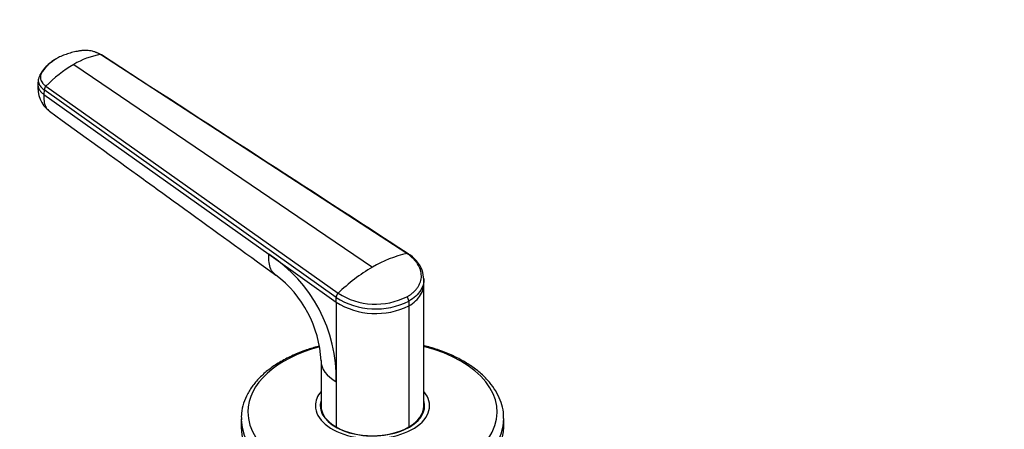
# Model space of a CAD drawing. Units: millimetres. Extents: x 0 to 1478, y 0 to 1758.
# Drawn here: x 144 to 316, y 544 to 616 of the extents above; entities that cross this region are included whole.
import ezdxf
from ezdxf import colors
from ezdxf.entities.mleader import LeaderData, LeaderLine
from ezdxf.math import Vec2, Vec3

# ---------------------------------------------------------------- set-up
doc = ezdxf.new("R2010")
doc.units = ezdxf.units.MM
doc.layers.add('DV5_Défaut', color=7, linetype='Continuous')
doc.layers.add('Défaut', color=7, linetype='Continuous')

# ---------------------------------------------------------------- blocks, each defined once
blk = doc.blocks.new('_DOT')
at = {"color": 0}
blk.add_line((0, 0), (-1, 0), dxfattribs=at)
at = {"color": 0, "const_width": 0.333}
blk.add_lwpolyline([(-0.1665, 0, 1), (0.1665, 0, 1)], format="xyb", close=True, dxfattribs=at)
blk = doc.blocks.new('SE4')
at = {"layer": 'DV5_Défaut', "color": 7, "linetype": 'Continuous'}
for p, q in [((211.78, 574.87), (158.11, 609.71)), ((153.41, 607.99), (205.74, 572.49)), ((147.21, 605.34), (147.15, 604.56)), ((148.55, 604.18), (199.71, 567.9)), ((148.25, 603.52), (148.19, 602.74)), ((148.19, 602.74), (187.59, 574.73)), ((199.38, 567.18), (148.25, 603.52)), ((187.59, 574.73), (199.38, 566.36)), ((214.74, 569.5), (214.76, 570.31)), ((214.74, 548.16), (214.74, 569.54)), ((199.38, 566.36), (199.38, 567.18)), ((199.38, 566.36), (199.38, 552.4)), ((212.11, 566.53), (212.11, 565.71)), ((212.11, 565.71), (212.11, 544.49)), ((196.74, 556.11), (196.74, 548.16)), ((199.38, 552.4), (199.38, 544.49)), ((196.74, 547.8), (196.74, 547.26)), ((214.74, 547.26), (214.74, 547.8)), ((182.74, 545.92), (182.74, 544.54)), ((228.74, 544.54), (228.74, 545.92))]:
    blk.add_line(p, q, dxfattribs=at)
for centre, radius, start, end in [((160.08, 597.03), 12.83, 98.8104, 121.3087), ((165.68, 587.29), 24.06, 120.6607, 135.4133), ((152.39, 603.97), 5.27, 173.459, 232.3562), ((149.26, 603.46), 1.02, 134.704, 176.4691), ((173.43, 552.98), 25.96, 358.717, 56.9268), ((216.13, 555), 20.34, 102.3668, 120.7137), ((208.71, 569.52), 6.24, 22.8701, 58.3945), ((176.81, 555.15), 19.95, 2.6409, 53.0874), ((221.97, 544.87), 32.03, 120.4405, 134.0275), ((205.2, 569.4), 9.6, 5.4992, 15.3954), ((200.44, 567.13), 1.06, 133.4341, 177.6285), ((206.29, 578.25), 12.25, 237.5518, 296.6412), ((206.31, 578.14), 12.97, 237.6952, 296.5426), ((206.32, 577.42), 13.06, 237.8985, 296.3161), ((210.93, 566.48), 1.18, 2.8407, 43.8473)]:
    blk.add_arc(centre, radius, start, end, dxfattribs=at)
for centre, major_axis, start_param, end_param in [((205.74, 547.12), (-21.83, 0), 0, 4.28754), ((205.74, 547.12), (-21.83, 0), 5.151236, 6.283185), ((205.74, 556.07), (9, 0), 3.141702, 3.927016), ((205.74, 548.21), (-10, 0), 5.832158, 6.283185), ((205.74, 548.21), (-10, 0), 0, 3.592619), ((205.74, 548.21), (-9.15, 0), 6.101866, 6.283185), ((205.74, 548.21), (-9.15, 0), 0, 3.322912), ((205.74, 546.99), (-9.15, 0), -0.18537, -0.11618), ((205.74, 548.16), (9, 0), 3.141593, 3.926991), ((205.74, 547.8), (-9, 0), 6.248685, 6.283185), ((205.74, 547.8), (-9, 0), 0, 0.175516), ((205.74, 548.16), (-9, 0), 2.356194, 3.141593), ((205.74, 547.8), (-9, 0), 2.966077, 3.176093), ((205.74, 546.99), (-9.15, 0), 3.257773, 3.326962), ((205.74, 545.92), (-23, 0), 0, 0.01318), ((205.74, 545.92), (-23, 0), 0.01318, 3.145235), ((205.74, 544.54), (-23, 0), 0, 3.141593), ((205.74, 548.16), (-9, 0), 0.785398, 2.356194)]:
    blk.add_ellipse(centre, major_axis=major_axis, ratio=0.57735, start_param=start_param, end_param=end_param, dxfattribs=at)
for points, knots in [([(150.25, 608.91), (149.48, 608.38), (148.54, 607.69), (147.56, 606.42), (147.34, 605.79), (147.22, 605.41)], [0, 0, 0, 0, 0.498058, 0.749254, 1, 1, 1, 1]), ([(150.33, 608.98), (150.33, 608.97), (150.28, 608.94), (150.15, 608.87), (149.9, 608.71), (149.59, 608.49), (149.25, 608.22), (148.84, 607.86), (148.38, 607.38), (148.04, 606.92), (147.85, 606.61), (147.76, 606.44), (147.68, 606.28), (147.6, 606.06), (147.56, 605.78), (147.59, 605.44), (147.71, 605.1), (147.87, 604.83), (148.02, 604.64), (148.16, 604.5), (148.33, 604.34), (148.47, 604.23), (148.55, 604.18)], [0, 0, 0, 0, 0.001611, 0.022609, 0.064607, 0.12758, 0.189911, 0.253328, 0.378073, 0.503185, 0.536186, 0.566158, 0.599077, 0.629, 0.690738, 0.752694, 0.814407, 0.876402, 0.901334, 0.9259, 0.963278, 1, 1, 1, 1]), ([(158.11, 609.71), (158.07, 609.73), (157.98, 609.79), (157.84, 609.87), (157.69, 609.94), (157.54, 610.01), (157.39, 610.08), (157.12, 610.18), (156.72, 610.3), (156.19, 610.4), (155.65, 610.45), (155.19, 610.44), (154.84, 610.41), (154.57, 610.38), (154.31, 610.34), (153.96, 610.27), (153.53, 610.18), (153.03, 610.06), (152.55, 609.92), (152.08, 609.76), (151.61, 609.59), (151.16, 609.4), (150.8, 609.23), (150.53, 609.08), (150.4, 609.01), (150.33, 608.98)], [0, 0, 0, 0, 0.020792, 0.041417, 0.06196, 0.082484, 0.103027, 0.123635, 0.18546, 0.247216, 0.30918, 0.370841, 0.400877, 0.433673, 0.463472, 0.49663, 0.560056, 0.621665, 0.683927, 0.746571, 0.810412, 0.874042, 0.938111, 0.970579, 1, 1, 1, 1]), ([(158.11, 609.71), (158.14, 609.71), (158.18, 609.71), (158.24, 609.69), (158.26, 609.67), (158.27, 609.66)], [0, 0, 0, 0, 0.371454, 0.742908, 1, 1, 1, 1]), ([(147.23, 605.48), (147.22, 605.44), (147.2, 605.3), (147.2, 605.04), (147.28, 604.71), (147.43, 604.38), (147.64, 604.07), (147.91, 603.78), (148.13, 603.6), (148.25, 603.52)], [0, 0, 0, 0, 0.055108, 0.214533, 0.373958, 0.533383, 0.692808, 0.846404, 1, 1, 1, 1]), ([(148.19, 602.74), (148.15, 602.33), (148.17, 601.55), (148.46, 600.58), (148.85, 600.05), (149.12, 599.83), (149.18, 599.79)], [0, 0, 0, 0, 0.307109, 0.614217, 0.921326, 1, 1, 1, 1]), ([(149.17, 599.79), (155.2, 595.43), (162.39, 590.23), (175.92, 580.43), (182.96, 575.33), (188.8, 571.1)], [0, 0, 0, 0, 0.414997, 0.598119, 1, 1, 1, 1]), ([(188.8, 571.1), (188.72, 571.16), (188.38, 571.44), (187.91, 572.11), (187.58, 573.28), (187.55, 574.23), (187.59, 574.73)], [0, 0, 0, 0, 0.089302, 0.392868, 0.696434, 1, 1, 1, 1]), ([(211.78, 574.87), (211.8, 574.88), (211.86, 574.88), (211.93, 574.87), (211.97, 574.84), (211.99, 574.83), (211.99, 574.83)], [0, 0, 0, 0, 0.329204, 0.658409, 0.987613, 1, 1, 1, 1]), ([(211.78, 567.29), (211.85, 567.33), (211.98, 567.41), (212.17, 567.53), (212.35, 567.65), (212.53, 567.78), (212.69, 567.91), (212.96, 568.13), (213.3, 568.47), (213.67, 568.92), (213.95, 569.41), (214.23, 570.08), (214.37, 570.95), (214.19, 572.02), (213.78, 572.89), (213.29, 573.54), (212.93, 573.94), (212.6, 574.24), (212.34, 574.46), (212.07, 574.67), (211.87, 574.8), (211.78, 574.87)], [0, 0, 0, 0, 0.020823, 0.041595, 0.06234, 0.083079, 0.103836, 0.124635, 0.186909, 0.249224, 0.311884, 0.374604, 0.499827, 0.625296, 0.750762, 0.812943, 0.87536, 0.906576, 0.937672, 0.969744, 1, 1, 1, 1]), ([(214.76, 570.31), (214.76, 570.1), (214.68, 569.45), (214.27, 568.44), (213.38, 567.38), (212.56, 566.79), (212.11, 566.53)], [0, 0, 0, 0, 0.148183, 0.445447, 0.725364, 1, 1, 1, 1]), ([(212.11, 565.71), (212.56, 565.97), (213.37, 566.56), (214.26, 567.63), (214.67, 568.64), (214.74, 569.29), (214.74, 569.5)], [0, 0, 0, 0, 0.27495, 0.555188, 0.852792, 1, 1, 1, 1]), ([(196.49, 558.68), (195.8, 558.5), (194.29, 558.05), (192.09, 557.2), (189.92, 556.12), (187.98, 554.88), (186.3, 553.49), (184.91, 551.97), (183.84, 550.35), (183.12, 548.66), (182.76, 547.07), (182.77, 546.16), (182.78, 545.73)], [0, 0, 0, 0, 0.085501, 0.191774, 0.298323, 0.405145, 0.512124, 0.618855, 0.72473, 0.829026, 0.931321, 1, 1, 1, 1]), ([(221.7, 556), (221.3, 556.22), (220.31, 556.77), (218.36, 557.63), (216.38, 558.31), (215.15, 558.64), (214.76, 558.74)], [0, 0, 0, 0, 0.177715, 0.512954, 0.847818, 1, 1, 1, 1]), ([(228.7, 545.98), (228.71, 546.39), (228.7, 547.27), (228.32, 548.79), (227.6, 550.42), (226.56, 551.98), (225.23, 553.45), (223.58, 554.84), (222.4, 555.57), (221.7, 556)], [0, 0, 0, 0, 0.09577, 0.242988, 0.390859, 0.540827, 0.693397, 0.848163, 1, 1, 1, 1])]:
    blk.add_open_spline(points, degree=3, knots=knots, dxfattribs=at)
for points in [[(212, 574.82), (194.37, 586.25), (176.46, 597.87), (158.27, 609.66)], [(214.76, 570.48), (214.76, 570.42), (214.76, 570.37), (214.76, 570.31)]]:
    blk.add_open_spline(points, degree=3, dxfattribs=at)
blk.add_rational_spline([(147.15, 604.56), (147.07, 603.54), (148.19, 602.74)], [0.944974097201, 0.894480300336, 1], degree=2, dxfattribs=at)

msp = doc.modelspace()

# ---------------------------------------------------------------- block references
at = {"layer": 'Défaut'}
msp.add_blockref('SE4', (0, 0), dxfattribs=at)

# ---------------------------------------------------------------- leaders
at = {"layer": 'Défaut', "color": 7, "linetype": 'Continuous'}
ml = msp.add_multileader_mtext('Standard', dxfattribs=at)
ml.set_content('{\\pxsm0.9;\\fSolid Edge ISO|b1||i0||c0|p34;\\W1.;23/02/2018\\P}', color=256)
ml.set_leader_properties()
ml.set_arrow_properties(name='DOT')
ml.build(insert=Vec2(0, 0))
ml.multileader.update_dxf_attribs({"leader_type": 0, "dogleg_length": 0, "arrow_head_size": 12})
ctx = ml.context
ctx.base_point, ctx.char_height, ctx.arrow_head_size, ctx.landing_gap_size = Vec3(1390.41, 1750.71), 12, 12, 4.2
notes = []
notes.append((ctx, [(0, (0, 0, 0), (0, 0), (1, 0), 1, [])]))
ctx.mtext.insert = Vec3(1392.41, 1756.83)
for ctx, leaders in notes:
    for number, flags, end, landing, length, lines in leaders:
        leader = LeaderData()
        leader.index, (leader.has_last_leader_line, leader.has_dogleg_vector, leader.attachment_direction) = number, flags
        leader.last_leader_point, leader.dogleg_vector, leader.dogleg_length = Vec3(end), Vec3(landing), length
        for number, points, colour, breaks in lines:
            line = LeaderLine()
            line.index, line.vertices, line.color, line.breaks = number, Vec3.list(points), colors.encode_raw_color(colour), breaks
            leader.lines.append(line)
        ctx.leaders.append(leader)

doc.saveas('drawing.dxf')
